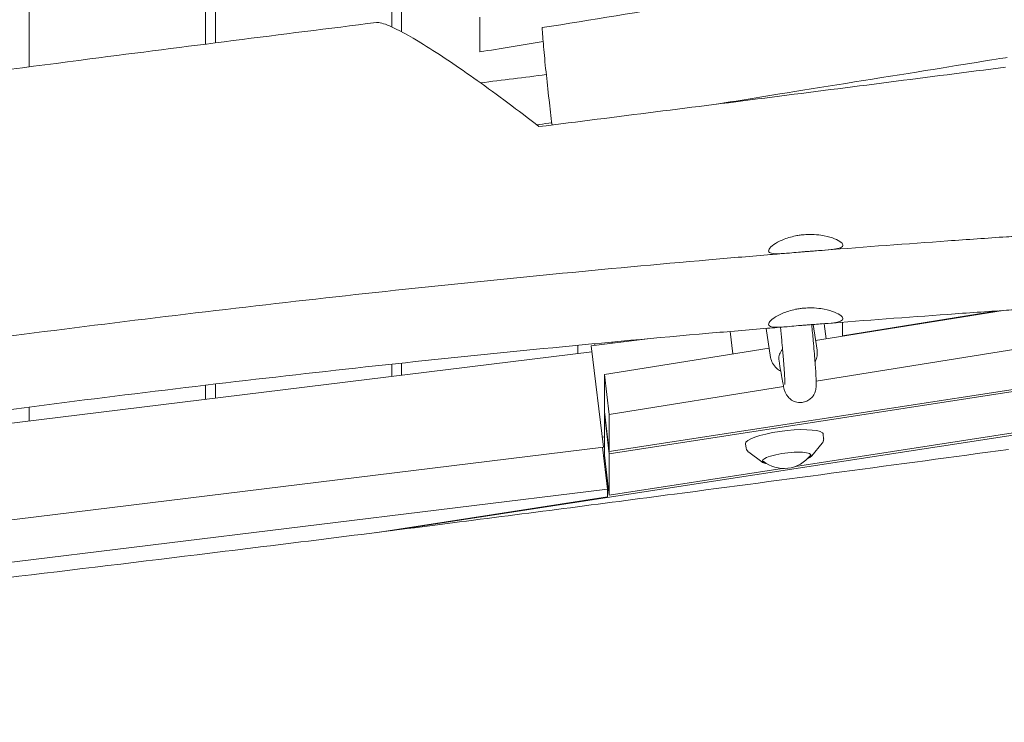
# Model space of a CAD drawing. Units: millimetres. Extents: x -10802 to 11295, y -6395 to 5811.
# Drawn here: x 4495 to 4998, y -1324 to -965 of the extents above; entities that cross this region are included whole.
import ezdxf

# ---------------------------------------------------------------- set-up
doc = ezdxf.new("R2010")
doc.units = ezdxf.units.MM
doc.header["$LTSCALE"] = 20
doc.linetypes.add('HIDDEN', pattern=[9.525, 6.35, -3.175])
doc.layers.add('2d', color=230, linetype='Continuous')
doc.layers.add('EN-Free_Space_Hatch', color=10, linetype='HIDDEN')

msp = doc.modelspace()

# ---------------------------------------------------------------- hatches: boundary and pattern name
at = {"layer": 'EN-Free_Space_Hatch'}
h = msp.add_hatch(dxfattribs=at)
h.set_pattern_fill('ANSI31', color=1, scale=100)
edge = h.paths.add_edge_path()
edge.add_arc((-5794.42, -4371.91), 1000, 180, 352.87498, ccw=False)
edge.add_arc((-5794.42, -4371.91), 1000, 172.87498, 180, ccw=False)
edge.add_line((-6786.7, -4247.87), (-6395.37, -1117.24))
edge.add_arc((-5403.09, -1241.27), 1000, 0, 172.87498, ccw=False)
edge.add_arc((-5403.09, -1241.27), 1000, 352.87498, 360, ccw=False)
edge.add_line((-4410.82, -1365.31), (-4802.14, -4495.94))
edge = h.paths.add_edge_path()
edge.add_arc((4375.18, 1309.6), 1000, 173, 180, ccw=False)
edge.add_line((3382.63, 1431.47), (3686.82, 3908.86))
edge.add_arc((4679.36, 3786.99), 1000, 0, 173, ccw=False)
edge.add_arc((4679.36, 3786.99), 1000, -7, 0, ccw=False)
edge.add_line((5671.91, 3665.12), (5367.73, 1187.73))
edge.add_arc((4375.18, 1309.6), 1000, 180, 353, ccw=False)

# ---------------------------------------------------------------- linework, layer by layer
at = {"layer": '2d', "lineweight": 0}
for p, q in [((4500, -9.5), (4500, -989.19)), ((4590, -9.5), (4590, -977.59)), ((4595, -9.5), (4595, -976.95)), ((4685, -9.5), (4685, -968.84)), ((4690, -9.5), (4690, -971.32)), ((4730, -981.55), (4730, -963.84)), ((4901.63, -1149.62), (5347.61, -1078.14)), ((5351.63, -1100.17), (4796.02, -1185.53)), ((4796.02, -1186.59), (5351.83, -1101.2)), ((4997.1, -1113.52), (4901.34, -1128.87)), ((4915.02, -1126.41), (4994.17, -1113.72)), ((4902.1, -1133.85), (4900.08, -1120.66)), ((4905.75, -1120.25), (4906.71, -1128.01)), ((4915.02, -1119.52), (4915.02, -1126.41)), ((4684.16, -1225.93), (5356.31, -1122.66)), ((4859.05, -1135.65), (4857.65, -1124.22)), ((4878.37, -1137.47), (4876.11, -1122.66)), ((5356.08, -1121.64), (4891.08, -1193.08)), ((4815.51, -1127.95), (4786.77, -1131.48)), ((4915.02, -1126.41), (4915.24, -1126.64)), ((4787.15, -1134.59), (4142.31, -1213.76)), ((4780, -1131.27), (4780, -1135.46)), ((4786.77, -1131.48), (4793.13, -1183.28)), ((4877.64, -1132.67), (4793.52, -1146.15)), ((4690, -1140.38), (4690, -1146.51)), ((4882.59, -1138.59), (4882.68, -1139.17)), ((4685, -1140.91), (4685, -1147.13)), ((4793.52, -1146.15), (4796.02, -1166.54)), ((4793.52, -1146.15), (4793.52, -1165.14)), ((4590, -1151.64), (4590, -1158.79)), ((4595, -1151.05), (4595, -1158.18)), ((4796.02, -1166.54), (4884.96, -1152.29)), ((4500, -1162.78), (4500, -1169.84)), ((4796.02, -1185.53), (4793.52, -1165.14)), ((4793.65, -1166.17), (4793.52, -1166.19)), ((4793.52, -1166.19), (4796.02, -1186.59)), ((4793.52, -1166.19), (4793.52, -1187.29)), ((4796.02, -1185.53), (4796.02, -1166.54)), ((4792.5, -1178.1), (4793.52, -1177.97)), ((4905.43, -1178.94), (4905.24, -1176.68)), ((4793.13, -1183.28), (3901.94, -1292.7)), ((4795.03, -1204.67), (4792.53, -1183.35)), ((4865.89, -1183.8), (4865.54, -1181.55)), ((4873.87, -1190.79), (4867.16, -1185.78)), ((4899.38, -1187.66), (4904.68, -1181.18)), ((4793.65, -1188.33), (4793.12, -1188.41)), ((4796.02, -1207.69), (4793.52, -1187.29)), ((4796.02, -1207.69), (4796.02, -1186.59)), ((4884.27, -1194.13), (4796.02, -1207.69)), ((4795.03, -1204.67), (3901.04, -1314.43)), ((4795.03, -1208.68), (4795.03, -1204.67)), ((4676.48, -1226.9), (4795.03, -1208.68))]:
    msp.add_line(p, q, dxfattribs=at)
msp.add_arc((4885.15, -1177.15), 17, 231.3893, 322.6107, dxfattribs=at)
for centre, major_axis, ratio, start_param, end_param in [((4890.5, -1137.39), (-7.91, -1.21), 0.813022, -0.834556, 0), ((4885.38, -1179.09), (19.85, 2.44), 0.206428, 0.184099, 3.14896)]:
    msp.add_ellipse(centre, major_axis=major_axis, ratio=ratio, start_param=start_param, end_param=end_param, dxfattribs=at)
at = {"layer": '2d', "lineweight": 0, "extrusion": (0, 0, -1)}
for centre, major_axis, start_param, end_param in [((4885.38, -1179.09), (19.85, 2.44), -0.184099, 0.007367), ((4886.57, -1188.8), (-12.31, -1.51), -0.184099, 2.957494), ((4886.57, -1188.8), (-12.31, -1.51), -0.46079, -0.184099), ((4886.57, -1188.8), (12.31, 1.51), -0.184099, 0.46079)]:
    msp.add_ellipse(centre, major_axis=major_axis, ratio=0.206428, start_param=start_param, end_param=end_param, dxfattribs=at)
at = {"layer": '2d', "lineweight": 0}
for points, knots in [([(4761.75, -969.19), (4812.33, -961.07), (4861.5, -953.09), (4962.41, -936.54), (5006.25, -929.26), (5134.09, -907.96), (5217.49, -894), (5308.04, -879.07)], [-74.335431, -74.335431, -74.335431, -74.335431, -54.116726, -54.116726, -33.791105, -33.791105, -5.009394, -5.009394, -5.009394, -5.009394]), ([(3989.49, -1057.16), (3992.8, -1056.74), (3996.1, -1056.32), (4009.33, -1054.64), (4019.25, -1053.38), (4058.92, -1048.28), (4088.67, -1044.38), (4152.34, -1035.94), (4186.27, -1031.38), (4262.45, -1021.08), (4304.71, -1015.32), (4408.28, -1001.3), (4469.6, -993.1), (4579.7, -978.85), (4628.46, -972.69), (4677.22, -966.56)], [0, 0, 0, 0, 10.000001, 10.000001, 40.00003, 40.00003, 130.00061, 130.00061, 232.690129, 232.690129, 360.633007, 360.633007, 546.254843, 546.254843, 693.689013, 693.689013, 693.689013, 693.689013]), ([(4677.22, -966.56), (4678.55, -966.39), (4680.85, -967.04), (4687.98, -970.1), (4693.74, -973.21), (4709.51, -982.94), (4718.95, -989.3), (4738.86, -1003.46), (4749.54, -1011.45), (4760.09, -1019.69)], [-13.736845, -13.736845, -13.736845, -13.736845, -11.256057, -11.256057, -7.833961, -7.833961, -4.026244, -4.026244, -0.000001, -0.000001, -0.000001, -0.000001]), ([(4763.72, -991.71), (4763.23, -987.01), (4762.82, -982.72), (4762.16, -975.15), (4761.91, -971.89), (4761.75, -969.19)], [-3.54249, -3.54249, -3.54249, -3.54249, -1.764847, -1.764847, -0.000001, -0.000001, -0.000001, -0.000001]), ([(4999.07, -984.39), (4991.34, -985.64), (4922.32, -996.74), (4872.23, -1004.79), (4861.44, -1006.52), (4850.7, -1008.24)], [-24.061085, -24.061085, -24.061085, -24.061085, -12.027551, -12.027551, -8.682423, -8.682423, -8.682423, -8.682423]), ([(4760.09, -1019.69), (4799.83, -1014.69), (4839.41, -1009.69), (4918.91, -999.57), (4958.44, -994.5), (4998.17, -989.36)], [-24.039751, -24.039751, -24.039751, -24.039751, -12.023482, -12.023482, 0, 0, 0, 0]), ([(4766.78, -1018.85), (4766.24, -1014.44), (4765.74, -1010.14), (4764.69, -1000.94), (4764.17, -996.16), (4763.72, -991.71)], [-3.058813, -3.058813, -3.058813, -3.058813, -1.680355, -1.680355, -0.000001, -0.000001, -0.000001, -0.000001]), ([(4766.64, -1017.74), (4764.58, -1018.03), (4762.5, -1018.32), (4759.93, -1018.67), (4759.44, -1018.74), (4758.96, -1018.81)], [-92.4153148, -92.4153148, -92.4153148, -92.4153148, -91.9330004, -91.9330004, -91.8203706, -91.8203706, -91.8203706, -91.8203706]), ([(4895.46, -1074.84), (4894.79, -1074.89), (4894.12, -1074.97), (4892.67, -1075.16), (4891.9, -1075.29), (4889.93, -1075.69), (4888.76, -1075.99), (4885.47, -1077), (4883.53, -1077.83), (4880.49, -1079.51), (4879.34, -1080.33), (4877.69, -1081.92), (4877.28, -1082.65), (4877.41, -1083.76), (4877.93, -1084.14), (4879.74, -1084.55), (4880.96, -1084.61), (4884.05, -1084.52), (4885.94, -1084.38), (4889.5, -1084.07), (4891.04, -1083.93), (4893.33, -1083.72), (4894.03, -1083.66), (4895.33, -1083.55), (4895.93, -1083.51), (4896.52, -1083.46)], [-6.00073, -6.00073, -6.00073, -6.00073, -5.798182, -5.798182, -5.560216, -5.560216, -5.180902, -5.180902, -4.434958, -4.434958, -3.749935, -3.749935, -2.999774, -2.999774, -2.26608, -2.26608, -1.593871, -1.593871, -0.88318, -0.88318, -0.393171, -0.393171, -0.178786, -0.178786, -0.000001, -0.000001, -0.000001, -0.000001]), ([(4895.46, -1074.84), (4896.05, -1074.79), (4896.64, -1074.75), (4897.95, -1074.71), (4898.66, -1074.7), (4900.97, -1074.75), (4902.53, -1074.89), (4906.21, -1075.43), (4908.2, -1075.92), (4911.46, -1077.06), (4912.75, -1077.68), (4914.64, -1078.93), (4915.18, -1079.55), (4915.33, -1080.65), (4914.91, -1081.11), (4913.24, -1081.83), (4912.05, -1082.08), (4908.89, -1082.52), (4906.88, -1082.69), (4903.43, -1082.94), (4902.16, -1083.03), (4900.09, -1083.18), (4899.31, -1083.24), (4897.86, -1083.35), (4897.19, -1083.4), (4896.52, -1083.46)], [0.000001, 0.000001, 0.000001, 0.000001, 0.177771, 0.177771, 0.392506, 0.392506, 0.882231, 0.882231, 1.60755, 1.60755, 2.292546, 2.292546, 3.013244, 3.013244, 3.746941, 3.746941, 4.431213, 4.431213, 5.184409, 5.184409, 5.588246, 5.588246, 5.827165, 5.827165, 6.028285, 6.028285, 6.028285, 6.028285]), ([(5008.71, -1075.27), (5005.39, -1075.49), (5002.06, -1075.71), (4988.76, -1076.61), (4978.78, -1077.3), (4947.87, -1079.5), (4926.94, -1081.08), (4906.01, -1082.75)], [0, 0, 0, 0, 10.000002, 10.000002, 40.000055, 40.000055, 102.972583, 102.972583, 102.972583, 102.972583]), ([(4886.76, -1084.3), (4883.44, -1084.57), (4880.12, -1084.85), (4866.83, -1085.96), (4856.87, -1086.81), (4820.34, -1089.99), (4793.78, -1092.44), (4740.45, -1097.62), (4713.69, -1100.36), (4659.76, -1106.13), (4632.6, -1109.17), (4577.97, -1115.55), (4550.5, -1118.89), (4495.59, -1125.83), (4468.14, -1129.44), (4412.02, -1137.04), (4383.34, -1141.03), (4320.88, -1149.92), (4287.11, -1154.83), (4212.52, -1165.81), (4171.71, -1171.91), (4088.33, -1184.31), (4045.77, -1190.62), (3969.47, -1201.65), (3935.74, -1206.43), (3870.44, -1215.55), (3838.85, -1219.89), (3788.18, -1226.79), (3769.09, -1229.37), (3750, -1231.94)], [0, 0, 0, 0, 10.000002, 10.000002, 40.000055, 40.000055, 120.010634, 120.010634, 200.727909, 200.727909, 282.716528, 282.716528, 365.730628, 365.730628, 448.773115, 448.773115, 535.649139, 535.649139, 638.038732, 638.038732, 761.830726, 761.830726, 890.912591, 890.912591, 993.110512, 993.110512, 1088.761877, 1088.761877, 1146.568282, 1146.568282, 1146.568282, 1146.568282]), ([(4895.46, -1112.32), (4894.79, -1112.37), (4894.12, -1112.44), (4892.67, -1112.64), (4891.9, -1112.77), (4889.93, -1113.17), (4888.76, -1113.47), (4885.47, -1114.48), (4883.53, -1115.31), (4880.49, -1116.99), (4879.34, -1117.81), (4877.69, -1119.4), (4877.28, -1120.13), (4877.41, -1121.24), (4877.93, -1121.62), (4879.74, -1122.03), (4880.96, -1122.09), (4884.05, -1122), (4885.94, -1121.86), (4889.5, -1121.55), (4891.04, -1121.41), (4893.33, -1121.2), (4894.03, -1121.14), (4895.33, -1121.03), (4895.93, -1120.98), (4896.52, -1120.94)], [-6.00073, -6.00073, -6.00073, -6.00073, -5.798182, -5.798182, -5.560216, -5.560216, -5.180902, -5.180902, -4.434958, -4.434958, -3.749935, -3.749935, -2.999774, -2.999774, -2.26608, -2.26608, -1.593871, -1.593871, -0.88318, -0.88318, -0.393171, -0.393171, -0.178786, -0.178786, -0.000001, -0.000001, -0.000001, -0.000001]), ([(4895.46, -1112.32), (4896.05, -1112.27), (4896.64, -1112.23), (4897.95, -1112.19), (4898.66, -1112.18), (4900.97, -1112.23), (4902.53, -1112.37), (4906.21, -1112.91), (4908.2, -1113.4), (4911.46, -1114.54), (4912.75, -1115.16), (4914.64, -1116.41), (4915.18, -1117.03), (4915.33, -1118.13), (4914.91, -1118.59), (4913.24, -1119.3), (4912.05, -1119.56), (4908.89, -1120), (4906.88, -1120.17), (4903.43, -1120.42), (4902.16, -1120.51), (4900.09, -1120.66), (4899.31, -1120.72), (4897.86, -1120.83), (4897.19, -1120.88), (4896.52, -1120.94)], [0.000001, 0.000001, 0.000001, 0.000001, 0.177771, 0.177771, 0.392506, 0.392506, 0.882231, 0.882231, 1.60755, 1.60755, 2.292546, 2.292546, 3.013244, 3.013244, 3.746941, 3.746941, 4.431213, 4.431213, 5.184409, 5.184409, 5.588246, 5.588246, 5.827165, 5.827165, 6.028285, 6.028285, 6.028285, 6.028285]), ([(5008.71, -1112.75), (5005.39, -1112.97), (5002.06, -1113.19), (4988.76, -1114.09), (4978.78, -1114.78), (4947.87, -1116.98), (4926.94, -1118.56), (4906.01, -1120.23)], [0, 0, 0, 0, 10.000002, 10.000002, 40.000055, 40.000055, 102.972584, 102.972584, 102.972584, 102.972584]), ([(4886.76, -1121.78), (4883.44, -1122.05), (4880.12, -1122.33), (4866.83, -1123.44), (4856.87, -1124.28), (4820.34, -1127.47), (4793.78, -1129.92), (4740.45, -1135.1), (4713.69, -1137.84), (4659.76, -1143.61), (4632.6, -1146.65), (4577.97, -1153.03), (4550.5, -1156.37), (4495.59, -1163.31), (4468.14, -1166.92), (4412.02, -1174.52), (4383.34, -1178.51), (4320.88, -1187.4), (4287.11, -1192.31), (4212.52, -1203.29), (4171.71, -1209.39), (4088.33, -1221.79), (4045.77, -1228.1), (3969.47, -1239.13), (3935.74, -1243.91), (3870.44, -1253.03), (3838.85, -1257.37), (3788.18, -1264.27), (3769.09, -1266.85), (3750, -1269.42)], [0, 0, 0, 0, 10.000002, 10.000002, 40.000055, 40.000055, 120.010634, 120.010634, 200.727909, 200.727909, 282.716528, 282.716528, 365.730628, 365.730628, 448.773115, 448.773115, 535.649139, 535.649139, 638.038732, 638.038732, 761.830726, 761.830726, 890.912591, 890.912591, 993.110512, 993.110512, 1088.761877, 1088.761877, 1146.568282, 1146.568282, 1146.568282, 1146.568282]), ([(4885.64, -1151.26), (4885.64, -1151.26), (4885.65, -1151.12), (4885.65, -1150.19), (4885.61, -1148.75), (4885.47, -1146.34), (4885.44, -1145.8), (4885.36, -1144.66), (4885.32, -1144.05), (4885.23, -1142.77), (4885.18, -1142.09), (4885.07, -1140.69), (4885.01, -1139.96), (4884.89, -1138.44), (4884.82, -1137.65), (4884.68, -1136.01), (4884.61, -1135.16), (4884.46, -1133.4), (4884.37, -1132.49), (4884.21, -1130.63), (4884.12, -1129.68), (4883.83, -1126.59), (4883.62, -1124.38), (4883.39, -1122.06)], [4.8463407, 4.8463407, 4.8463407, 4.8463407, 4.9105359, 4.9105359, 5.107091, 5.107091, 5.1588323, 5.1588323, 5.2108476, 5.2108476, 5.2628324, 5.2628324, 5.3144949, 5.3144949, 5.3662215, 5.3662215, 5.4182221, 5.4182221, 5.4702093, 5.4702093, 5.5218988, 5.5218988, 5.6332023, 5.6332023, 5.6332023, 5.6332023]), ([(4894.38, -1160.46), (4895.26, -1160.36), (4896.11, -1160.11), (4897.63, -1159.4), (4898.27, -1158.94), (4899.39, -1157.96), (4899.8, -1157.44), (4900.48, -1156.43), (4900.7, -1155.98), (4901.07, -1155.15), (4901.17, -1154.79), (4901.39, -1154.03), (4901.44, -1153.7), (4901.6, -1152.72), (4901.61, -1152.27), (4901.68, -1150.38), (4901.63, -1148.88), (4901.41, -1144.75), (4901.24, -1142.21), (4900.76, -1136.19), (4900.47, -1132.72), (4899.87, -1126.31), (4899.61, -1123.59), (4899.33, -1120.72)], [4.712389, 4.712389, 4.712389, 4.712389, 4.7205551, 4.7205551, 4.7295354, 4.7295354, 4.7408574, 4.7408574, 4.7551558, 4.7551558, 4.7730934, 4.7730934, 4.8012857, 4.8012857, 4.870684, 4.870684, 5.0780879, 5.0780879, 5.2854918, 5.2854918, 5.4928957, 5.4928957, 5.6296039, 5.6296039, 5.6296039, 5.6296039]), ([(4788.59, -1131.26), (4788.59, -1131.02), (4788.59, -1130.79), (4788.59, -1130.52), (4788.59, -1130.49), (4788.59, -1130.45)], [1184.788394, 1184.788394, 1184.788394, 1184.788394, 1189.085615, 1189.085615, 1189.706801, 1189.706801, 1189.706801, 1189.706801]), ([(4901.04, -1139.7), (4901.43, -1138.98), (4901.73, -1138.21), (4902.19, -1136.36), (4902.26, -1135.25), (4902.13, -1134.06), (4902.11, -1133.95), (4902.1, -1133.85)], [5.8576636, 5.8576636, 5.8576636, 5.8576636, 6.0798957, 6.0798957, 6.3781474, 6.3781474, 6.4067416, 6.4067416, 6.4067416, 6.4067416]), ([(4878.37, -1137.47), (4878.53, -1138.52), (4878.88, -1139.53), (4879.91, -1141.41), (4880.6, -1142.27), (4882.04, -1143.58), (4882.76, -1144.08), (4883.52, -1144.5)], [3.2651489, 3.2651489, 3.2651489, 3.2651489, 3.5532933, 3.5532933, 3.8494558, 3.8494558, 4.0829673, 4.0829673, 4.0829673, 4.0829673]), ([(4882.68, -1139.17), (4882.97, -1141.08), (4883.24, -1142.83), (4883.76, -1145.99), (4884.01, -1147.4), (4884.46, -1149.88), (4884.66, -1150.94), (4885.07, -1152.79), (4885.24, -1153.52), (4885.66, -1154.85), (4885.78, -1155.29), (4886.39, -1156.41), (4886.53, -1156.65), (4887.01, -1157.35), (4887.37, -1157.86), (4888.62, -1158.95), (4889.34, -1159.5), (4891.23, -1160.26), (4892.24, -1160.5), (4893.68, -1160.52), (4894.03, -1160.51), (4894.38, -1160.46)], [4.0913456, 4.0913456, 4.0913456, 4.0913456, 4.2155543, 4.2155543, 4.339763, 4.339763, 4.4639716, 4.4639716, 4.5881803, 4.5881803, 4.6502846, 4.6502846, 4.6649825, 4.6649825, 4.6847679, 4.6847679, 4.6988786, 4.6988786, 4.7091436, 4.7091436, 4.712389, 4.712389, 4.712389, 4.712389]), ([(4905.43, -1178.94), (4905.45, -1179.12), (4905.45, -1179.31), (4905.41, -1179.66), (4905.37, -1179.83), (4905.28, -1180.15), (4905.22, -1180.3), (4905.08, -1180.58), (4905.01, -1180.71), (4904.85, -1180.96), (4904.77, -1181.07), (4904.68, -1181.18)], [6.2652119, 6.2652119, 6.2652119, 6.2652119, 6.3062523, 6.3062523, 6.3472927, 6.3472927, 6.3883331, 6.3883331, 6.4293736, 6.4293736, 6.470414, 6.470414, 6.470414, 6.470414]), ([(4999.82, -1184.41), (4943.1, -1192.11), (4886.19, -1199.74), (4791.57, -1212.17), (4753.8, -1217.07), (4674.75, -1227.15), (4633.5, -1232.31), (4522.65, -1245.89), (4453.57, -1254.03), (4334.12, -1268.01), (4282.38, -1274.03), (4145.24, -1290.18), (4077.78, -1298.34), (3977.69, -1310.44), (3940.05, -1315), (3901.5, -1319.63)], [0, 0, 0, 0, 17.202934, 17.202934, 28.626235, 28.626235, 41.092744, 41.092744, 62.097956, 62.097956, 77.592297, 77.592297, 102.631928, 102.631928, 116.860759, 116.860759, 116.860759, 116.860759]), ([(4866.94, -1185.6), (4866.84, -1185.52), (4866.75, -1185.43), (4866.58, -1185.24), (4866.49, -1185.14), (4866.33, -1184.92), (4866.25, -1184.8), (4866.12, -1184.54), (4866.05, -1184.4), (4865.96, -1184.11), (4865.92, -1183.95), (4865.89, -1183.8)], [2.9321531, 2.9321531, 2.9321531, 2.9321531, 2.9674994, 2.9674994, 3.0028457, 3.0028457, 3.038192, 3.038192, 3.0735382, 3.0735382, 3.1088845, 3.1088845, 3.1088845, 3.1088845]), ([(4867.16, -1185.78), (4867.15, -1185.77), (4867.13, -1185.76), (4867.1, -1185.74), (4867.09, -1185.73), (4867.06, -1185.7), (4867.04, -1185.69), (4867.01, -1185.66), (4867, -1185.65), (4866.97, -1185.63), (4866.95, -1185.61), (4866.94, -1185.6)], [2.90368244, 2.90368244, 2.90368244, 2.90368244, 2.90937658, 2.90937658, 2.91507072, 2.91507072, 2.92076486, 2.92076486, 2.926459, 2.926459, 2.93215314, 2.93215314, 2.93215314, 2.93215314]), ([(4873.87, -1190.79), (4874.32, -1191.12), (4874.94, -1191.33), (4875.87, -1191.52), (4876.01, -1191.55), (4876.14, -1191.57)], [3.3795029, 3.3795029, 3.3795029, 3.3795029, 3.7154678, 3.7154678, 3.7681497, 3.7681497, 3.7681497, 3.7681497]), ([(4897.37, -1188.97), (4898.1, -1188.64), (4898.68, -1188.32), (4899.2, -1187.86), (4899.3, -1187.76), (4899.38, -1187.66)], [5.7073098, 5.7073098, 5.7073098, 5.7073098, 6.013994, 6.013994, 6.0959566, 6.0959566, 6.0959566, 6.0959566])]:
    msp.add_open_spline(points, degree=3, knots=knots, dxfattribs=at)
for points in [[(4730, -981.55), (4740.43, -979.87), (4751.23, -978.12), (4762.27, -976.34)], [(4730.29, -997.37), (4741.48, -995.97), (4752.67, -994.56), (4763.87, -993.15)], [(4797.34, -1129.63), (4797.43, -1129.8), (4797.53, -1129.98), (4797.63, -1130.15)], [(4810, -1128.63), (4810, -1128.57), (4810, -1128.51), (4810, -1128.46)], [(4813.1, -1128.17), (4813.1, -1128.2), (4813.1, -1128.22), (4813.1, -1128.25)]]:
    msp.add_open_spline(points, degree=3, dxfattribs=at)

doc.saveas('drawing.dxf')
